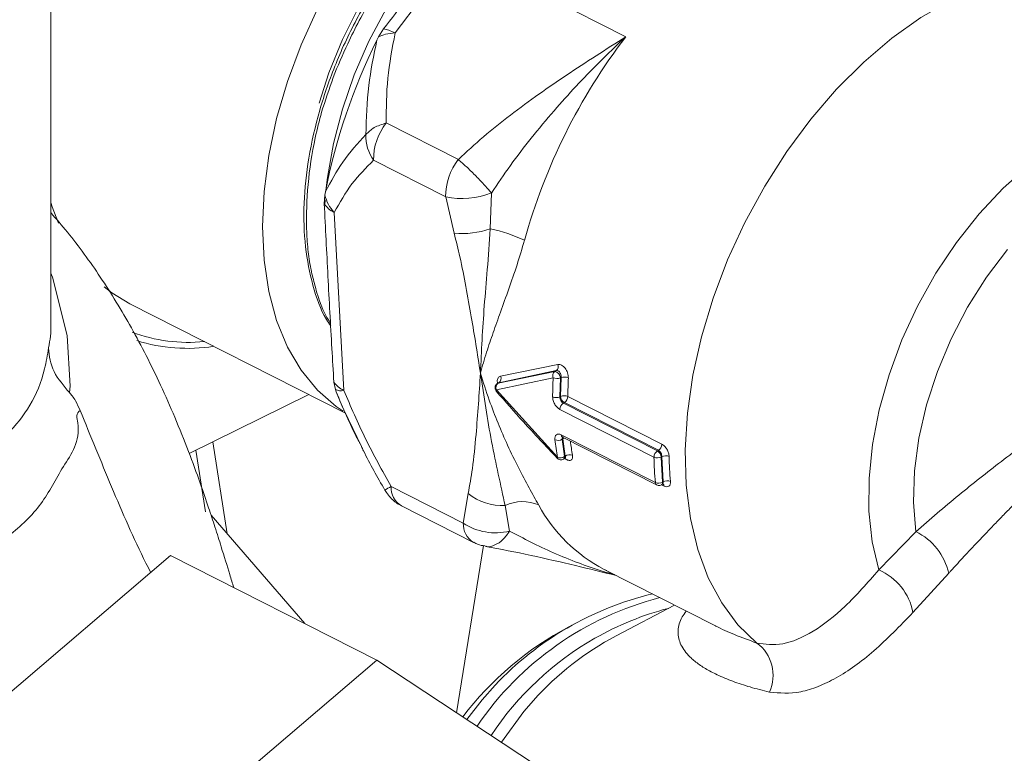
# Model space of a CAD drawing. Units: inches. Extents: x 58 to 528, y -59 to 197.
# Drawn here: x 366 to 368, y -8 to -6 of the extents above; entities that cross this region are included whole.
import ezdxf

# ---------------------------------------------------------------- set-up
doc = ezdxf.new("R2010")
doc.units = ezdxf.units.IN
doc.header["$MEASUREMENT"] = 0

# ---------------------------------------------------------------- blocks, each defined once
blk = doc.blocks.new('A$C3E9D08AA')
at = {"color": 7, "linetype": 'Continuous', "lineweight": 15}
for p, q in [((275.9496, 44.3534), (275.9496, 45.3415)), ((276.621, 44.9171), (276.742, 45.0768)), ((276.742, 45.0768), (277.0711, 44.9099)), ((276.5986, 44.9249), (276.5888, 44.9093)), ((276.5856, 44.9029), (276.5888, 44.9093)), ((276.7444, 44.6703), (276.6037, 44.7416)), ((276.579, 44.6688), (276.7197, 44.5975)), ((276.4841, 44.6008), (276.483, 44.5842)), ((276.4853, 44.6074), (276.4841, 44.6008)), ((276.4847, 44.5919), (276.4841, 44.5812)), ((276.7197, 44.5975), (276.7362, 44.5267)), ((276.8066, 44.5349), (276.809, 44.605)), ((276.5209, 44.2201), (276.5022, 44.5671)), ((276.1038, 44.3889), (276.524, 44.1757)), ((276.8267, 44.2479), (276.9386, 44.2705)), ((276.8188, 44.221), (276.9292, 44.2448)), ((276.822, 44.2341), (276.9324, 44.2569)), ((276.9354, 44.2586), (276.8235, 44.235)), ((276.9354, 44.2586), (276.9324, 44.2569)), ((276.9434, 44.2443), (276.9424, 44.2074)), ((276.9447, 44.245), (276.9434, 44.2443)), ((276.9438, 44.2082), (276.9447, 44.245)), ((275.9858, 44.2158), (275.9876, 44.2285)), ((276.5017, 44.2363), (276.5045, 44.2219)), ((276.8225, 44.2346), (276.8209, 44.2337)), ((276.821, 44.2338), (276.822, 44.2341)), ((276.8235, 44.235), (276.822, 44.2341)), ((276.4527, 44.2119), (276.2196, 44.097)), ((276.5045, 44.2219), (276.5062, 44.217)), ((276.514, 44.1981), (276.5062, 44.217)), ((276.9376, 44.0896), (276.8188, 44.221)), ((276.9424, 44.2074), (276.9438, 44.2082)), ((276.9579, 44.2081), (277.1413, 44.1151)), ((276.514, 44.1981), (276.5194, 44.1858)), ((276.9512, 44.1962), (276.9492, 44.195)), ((276.9492, 44.195), (277.1326, 44.102)), ((277.1346, 44.1031), (276.9512, 44.1962)), ((276.5216, 44.1808), (276.5553, 44.1107)), ((276.9425, 44.1828), (277.1259, 44.0898)), ((277.1286, 44.0402), (276.9452, 44.1332)), ((276.9477, 44.1287), (277.1311, 44.0357)), ((276.2935, 43.9403), (276.2655, 44.1197)), ((276.9482, 44.1255), (276.9469, 44.1248)), ((276.9469, 44.1248), (276.9516, 44.0911)), ((276.9529, 44.0919), (276.9482, 44.1255)), ((276.2327, 44.1035), (276.2515, 43.9831)), ((276.9529, 44.0919), (276.9516, 44.0911)), ((277.1346, 44.1031), (277.1326, 44.102)), ((277.1414, 44.0907), (277.14, 44.09)), ((277.14, 44.09), (277.1427, 44.041)), ((277.144, 44.0418), (277.1414, 44.0907)), ((276.9495, 44.086), (276.9528, 44.0879)), ((276.7539, 43.9613), (276.6132, 44.0326)), ((277.1406, 44.0359), (277.1427, 44.0371)), ((277.1457, 44.0335), (277.1408, 44.036)), ((277.144, 44.0418), (277.1427, 44.041)), ((276.7635, 44.0189), (276.7539, 43.9613)), ((276.6334, 43.9946), (276.7741, 43.9233)), ((276.8444, 43.9457), (276.8356, 43.9953)), ((276.4453, 43.7651), (276.2621, 43.9765)), ((277.5644, 43.8698), (277.6367, 43.9444)), ((276.7934, 43.9172), (276.741, 43.5913)), ((275.4288, 43.2539), (276.1832, 43.898)), ((276.1832, 43.898), (276.5855, 43.6939)), ((277.0287, 43.8709), (277.2456, 43.7609)), ((277.0287, 43.8709), (277.0339, 43.8684)), ((277.7007, 43.8634), (277.631, 43.7867)), ((277.166, 43.8013), (277.052, 43.7411)), ((276.9787, 43.7689), (276.9599, 43.7589)), ((276.5855, 43.6939), (275.8312, 43.0499)), ((277.1566, 43.3171), (276.5855, 43.6939))]:
    blk.add_line(p, q, dxfattribs=at)
at = {"color": 7, "linetype": 'Continuous', "lineweight": 15, "flags": 128}
for points in [[(276.3624, 44.5396), (276.3655, 44.6079), (276.3747, 44.6784), (276.3899, 44.7502), (276.411, 44.8224), (276.4376, 44.8941), (276.4694, 44.9643), (276.5061, 45.0323), (276.5471, 45.0971), (276.592, 45.1579), (276.6401, 45.214), (276.691, 45.2647), (276.7439, 45.3093), (276.7981, 45.3472), (276.853, 45.3781), (276.908, 45.4014), (276.9622, 45.4169), (277.0151, 45.4244), (277.0659, 45.4239), (277.1141, 45.4153), (277.159, 45.3987), (277.1869, 45.3832)], [(276.4727, 44.7802), (276.4918, 44.8392), (276.5184, 44.9045), (276.5501, 44.9679), (276.5863, 45.0285), (276.6266, 45.0854), (276.6703, 45.1376), (276.7168, 45.1844), (276.7653, 45.2252), (276.8152, 45.2592), (276.8657, 45.2859), (276.9159, 45.305), (276.9378, 45.3109)], [(276.9043, 45.2679), (276.8752, 45.2522), (276.8246, 45.219), (276.7752, 45.179), (276.7277, 45.1329), (276.6827, 45.0812), (276.6411, 45.0248), (276.6033, 44.9644), (276.5699, 44.901), (276.5414, 44.8354), (276.5183, 44.7686), (276.5007, 44.7017), (276.4891, 44.6355), (276.4867, 44.615)], [(277.8179, 45.0218), (277.7612, 45.0047), (277.7039, 44.9797), (277.6466, 44.947), (277.5901, 44.9071), (277.535, 44.8604), (277.482, 44.8075), (277.4317, 44.7491), (277.3848, 44.6857), (277.3418, 44.6183), (277.3033, 44.5476), (277.2696, 44.4745), (277.2413, 44.3998), (277.2186, 44.3246), (277.2018, 44.2495), (277.1912, 44.1757), (277.1868, 44.104), (277.1887, 44.0352), (277.197, 43.9702), (277.2114, 43.9097), (277.2318, 43.8546), (277.258, 43.8054), (277.2897, 43.7628), (277.3264, 43.7272)], [(277.5644, 43.8698), (277.5516, 43.9249), (277.5452, 43.9847), (277.5453, 44.0481), (277.552, 44.1142), (277.565, 44.182), (277.5843, 44.2504), (277.6094, 44.3183), (277.6401, 44.3846), (277.6758, 44.4484), (277.716, 44.5085), (277.76, 44.5642), (277.8071, 44.6144), (277.8567, 44.6584)], [(277.6367, 43.9444), (277.6321, 44.0021), (277.634, 44.0633), (277.6425, 44.1269), (277.6575, 44.1918), (277.6786, 44.2567), (277.7054, 44.3206), (277.7376, 44.3823), (277.7745, 44.4408), (277.8155, 44.4949)], [(275.9496, 44.5864), (275.9523, 44.578), (275.9644, 44.5462)], [(276.5197, 44.1793), (276.5061, 44.1885), (276.4694, 44.2203), (276.4376, 44.2592), (276.411, 44.3046), (276.3899, 44.3561), (276.3747, 44.4128), (276.3655, 44.4743), (276.3624, 44.5396)], [(275.9496, 44.4486), (275.9529, 44.4409), (275.9817, 44.3273), (275.9876, 44.2285), (275.9876, 44.2285), (275.9876, 44.2285)], [(276.0535, 44.4221), (276.0685, 44.4104), (276.1038, 44.3889)], [(276.9482, 44.1255), (276.9483, 44.1271), (276.9485, 44.1283)], [(276.9482, 44.1255), (276.9497, 44.1264), (276.9512, 44.1269)], [(276.8162, 43.6451), (276.7909, 43.6166), (276.7609, 43.5782)], [(276.8908, 43.6154), (276.8718, 43.5934), (276.8285, 43.5338), (276.8284, 43.5337)]]:
    blk.add_lwpolyline(points, dxfattribs=at)
at = {"color": 7, "linetype": 'Continuous', "lineweight": 15}
for centre, radius, start, end in [((277.6217, 44.3866), 1.1577, 153.5109, 169.0052), ((277.9984, 44.2005), 1.1675, 142.5872, 164.4933), ((276.694, 44.6704), 0.115, 141.7275, 180.7842), ((276.6461, 44.7163), 0.0822, 178.0494, 215.3057), ((276.8347, 44.599), 0.1151, 141.7421, 180.7765), ((276.5556, 44.6176), 0.0734, 193.2428, 223.4137), ((276.7516, 44.7515), 0.1573, 258.2869, 291.3829), ((276.522, 44.6086), 0.0459, 212.0429, 244.5308), ((276.7519, 44.6972), 0.1713, 264.7262, 288.6108), ((276.7532, 44.2627), 0.2774, 64.3195, 78.8926), ((276.218, 44.6277), 0.3141, 249.4892, 275.7035), ((276.2163, 44.6346), 0.3326, 252.6744, 278.8514), ((276.9292, 44.2666), 0.0102, 307.7947, 22.0823), ((276.8174, 44.2434), 0.0104, 306.173, 25.9173), ((277.74, 44.2059), 0.8117, 177.253, 179.8905), ((276.937, 44.2618), 0.0187, 245.5016, 289.919), ((276.9306, 44.2443), 0.0127, 359.8647, 81.8267), ((276.9511, 44.2274), 0.0187, 65.4916, 109.9084), ((277.7645, 44.2062), 0.8065, 177.2817, 179.8663), ((276.5385, 44.2604), 0.044, 213.3264, 246.3821), ((276.8281, 44.2257), 0.0104, 125.9452, 206.6228), ((276.5149, 44.2417), 0.0224, 242.3138, 285.5901), ((276.8204, 44.2194), 0.00223, 135.0439, 203.9476), ((276.9354, 44.2234), 0.0175, 245.8996, 293.5365), ((276.9508, 44.1921), 0.0175, 65.8457, 113.5365), ((276.9591, 44.2094), 0.0154, 184.5875, 239.327), ((276.9433, 44.2084), 0.0146, 302.9181, 358.5559), ((276.9571, 44.1827), 0.0146, 122.8875, 179.5529), ((276.9503, 44.1332), 0.00515, 179.0366, 239.7893), ((276.9388, 44.1379), 0.0154, 246.8862, 301.561), ((277.5612, 44.1942), 0.6324, 186.4002, 189.5203), ((277.5994, 44.1989), 0.6412, 186.9776, 189.4695), ((277.1267, 44.1154), 0.0146, 302.852, 358.6221), ((276.9432, 44.1032), 0.0147, 247.3286, 304.8208), ((276.9466, 44.0902), 0.00507, 305.0797, 11.0929), ((276.9613, 44.0799), 0.0147, 67.3304, 124.8362), ((277.1405, 44.0897), 0.0145, 122.831, 179.6807), ((277.1328, 44.1054), 0.017, 246.0842, 295.2377), ((277.8564, 44.1042), 0.7306, 181.126, 185.0215), ((277.1247, 44.0888), 0.0154, 4.5729, 59.347), ((277.1486, 44.0754), 0.017, 66.0502, 115.2271), ((277.8603, 44.1045), 0.705, 181.1086, 185.0391), ((276.3055, 44.5701), 0.6194, 298.4803, 299.7914), ((276.6545, 44.0302), 0.0413, 176.5843, 239.36), ((277.1348, 44.0547), 0.0157, 246.6514, 300.0041), ((277.1337, 44.0401), 0.00517, 179.1471, 239.714), ((277.1376, 44.0401), 0.00513, 305.6405, 10.7498), ((277.1408, 44.0335), 0.00495, 0.0442, 61.0459), ((277.1519, 44.0281), 0.0158, 66.6794, 119.9385), ((276.8306, 44.1023), 0.1071, 231.201, 272.6608), ((276.8696, 43.9232), 0.0798, 66.7051, 115.2172), ((277.1704, 44.1426), 0.3064, 208.4914, 242.4543), ((276.8167, 44.0551), 0.1129, 236.1997, 284.2405), ((276.7973, 43.9599), 0.0434, 178.2413, 237.6822), ((277.5838, 43.8369), 0.1199, 12.7836, 63.8029), ((277.5196, 43.7657), 0.1134, 10.6784, 66.6806), ((277.2685, 43.2196), 0.621, 103.5736, 136.747), ((277.2914, 43.2176), 0.6176, 104.4173, 145.7594), ((277.303, 43.2237), 0.5903, 104.6124, 119.6605), ((277.2568, 43.2003), 0.6326, 117.992, 142.7483), ((277.3148, 43.2085), 0.6094, 119.9203, 146.2545), ((277.3257, 43.224), 0.5851, 117.8929, 138.0089), ((277.2802, 43.6643), 0.0781, 335.1645, 53.7046)]:
    blk.add_arc(centre, radius, start, end, dxfattribs=at)
for points, knots in [([(276.4954, 44.3461), (276.4926, 44.3502), (276.4771, 44.3721), (276.4596, 44.4236), (276.4442, 44.4996), (276.4417, 44.5836), (276.4511, 44.6736), (276.4721, 44.7658), (276.5044, 44.859), (276.5468, 44.949), (276.5989, 45.0348), (276.658, 45.1125), (276.7237, 45.1812), (276.7932, 45.2378), (276.8654, 45.281), (276.9307, 45.3087), (276.9706, 45.315), (276.9869, 45.3176)], [0, 0, 0, 0, 0.016321, 0.089025, 0.159694, 0.232412, 0.303093, 0.375826, 0.446504, 0.519231, 0.589937, 0.662693, 0.733386, 0.806127, 0.876852, 0.949629, 1, 1, 1, 1]), ([(276.6378, 45.0777), (276.6349, 45.074), (276.6126, 45.0448), (276.574, 44.9855), (276.5318, 44.9052), (276.4992, 44.8302), (276.4849, 44.7853), (276.4777, 44.7626)], [0, 0, 0, 0, 0.0405647, 0.3136574, 0.5946214, 0.7957756, 1, 1, 1, 1]), ([(276.5986, 44.9249), (276.6139, 44.945), (276.6419, 44.9818), (276.6826, 45.0351), (276.7081, 45.0683), (276.7208, 45.0849)], [0, 0, 0, 0, 0.376486, 0.688248, 1, 1, 1, 1]), ([(276.621, 44.9171), (276.6145, 44.9165), (276.6019, 44.9154), (276.5931, 44.9113), (276.5888, 44.9093)], [0, 0, 0, 0, 0.516598, 1, 1, 1, 1]), ([(276.621, 44.9171), (276.6167, 44.9191), (276.608, 44.923), (276.6018, 44.9243), (276.5986, 44.9249)], [0, 0, 0, 0, 0.4941823, 1, 1, 1, 1]), ([(276.6037, 44.7416), (276.6038, 44.7705), (276.6041, 44.8281), (276.6154, 44.8875), (276.621, 44.9171)], [0, 0, 0, 0, 0.501724, 1, 1, 1, 1]), ([(276.5856, 44.9029), (276.5794, 44.8733), (276.5665, 44.8114), (276.5648, 44.7508), (276.564, 44.7191)], [0, 0, 0, 0, 0.47778, 1, 1, 1, 1]), ([(277.0711, 44.9099), (277.0517, 44.8975), (277.0129, 44.8727), (276.9563, 44.8357), (276.9003, 44.7974), (276.8461, 44.7577), (276.793, 44.7155), (276.7605, 44.6853), (276.7444, 44.6703)], [0, 0, 0, 0, 0.170043, 0.34025, 0.500392, 0.670917, 0.836853, 1, 1, 1, 1]), ([(276.809, 44.605), (276.8212, 44.6231), (276.8458, 44.6597), (276.8868, 44.7131), (276.9296, 44.7645), (276.9734, 44.813), (277.02, 44.8614), (277.0531, 44.8928), (277.0711, 44.9099)], [0, 0, 0, 0, 0.1620003, 0.3285891, 0.5004046, 0.6600033, 0.8147026, 1, 1, 1, 1]), ([(276.4777, 44.7626), (276.4734, 44.746), (276.4609, 44.6985), (276.4497, 44.621), (276.4471, 44.5488), (276.4506, 44.4951), (276.4546, 44.4676), (276.4576, 44.4532), (276.458, 44.4511)], [0, 0, 0, 0, 0.149044, 0.426781, 0.704514, 0.840599, 0.976688, 1, 1, 1, 1]), ([(276.564, 44.7191), (276.5688, 44.7239), (276.5786, 44.7335), (276.5954, 44.7389), (276.6037, 44.7416)], [0, 0, 0, 0, 0.500023, 1, 1, 1, 1]), ([(276.4853, 44.6074), (276.4959, 44.6274), (276.5183, 44.6693), (276.5483, 44.702), (276.564, 44.7191)], [0, 0, 0, 0, 0.477778, 1, 1, 1, 1]), ([(276.5022, 44.5671), (276.5132, 44.5864), (276.5352, 44.625), (276.5644, 44.6542), (276.579, 44.6688)], [0, 0, 0, 0, 0.499281, 1, 1, 1, 1]), ([(276.7444, 44.6703), (276.7494, 44.6659), (276.7595, 44.657), (276.7771, 44.6398), (276.7944, 44.6218), (276.8042, 44.6105), (276.809, 44.605)], [0, 0, 0, 0, 0.248836, 0.497852, 0.753061, 1, 1, 1, 1]), ([(276.5017, 44.2363), (276.5004, 44.258), (276.4963, 44.3267), (276.4899, 44.4426), (276.4853, 44.537), (276.483, 44.5842)], [0, 0, 0, 0, 0.188251, 0.594117, 1, 1, 1, 1]), ([(276.3064, 43.8355), (276.3039, 43.8438), (276.2963, 43.8685), (276.2841, 43.9082), (276.2703, 43.9519), (276.2568, 43.993), (276.2398, 44.0427), (276.2181, 44.102), (276.1925, 44.166), (276.1648, 44.2288), (276.1364, 44.2871), (276.0984, 44.3585), (276.0481, 44.4405), (275.9945, 44.5148), (275.9604, 44.5542), (275.9496, 44.5668)], [0, 0, 0, 0, 0.045802, 0.135073, 0.193982, 0.247568, 0.310868, 0.389146, 0.472849, 0.549421, 0.620626, 0.688811, 0.818689, 0.942142, 1, 1, 1, 1]), ([(276.7874, 44.2537), (276.7895, 44.2968), (276.7926, 44.3619), (276.8012, 44.4565), (276.8048, 44.5083), (276.8066, 44.5349)], [0, 0, 0, 0, 0.487942, 0.7373, 1, 1, 1, 1]), ([(276.7362, 44.5267), (276.74, 44.5112), (276.7487, 44.4762), (276.7593, 44.4219), (276.7695, 44.365), (276.7788, 44.3088), (276.7845, 44.2722), (276.7874, 44.2537)], [0, 0, 0, 0, 0.167367, 0.378139, 0.593877, 0.794202, 1, 1, 1, 1]), ([(276.8734, 44.5127), (276.8686, 44.4966), (276.8589, 44.4637), (276.8426, 44.4173), (276.8267, 44.3734), (276.8122, 44.3324), (276.7986, 44.2927), (276.7913, 44.2672), (276.7874, 44.2537)], [0, 0, 0, 0, 0.161097, 0.328292, 0.500491, 0.660523, 0.820127, 1, 1, 1, 1]), ([(276.458, 44.4511), (276.4604, 44.4411), (276.4688, 44.4068), (276.4809, 44.3718), (276.4941, 44.3525), (276.4951, 44.3511)], [0, 0, 0, 0, 0.273951, 0.946266, 1, 1, 1, 1]), ([(275.9453, 44.3031), (275.948, 44.3181), (275.9508, 44.3338), (275.9495, 44.3526), (275.9494, 44.3534)], [0, 0, 0, 0, 0.956725, 1, 1, 1, 1]), ([(275.0128, 43.8435), (275.0451, 43.8401), (275.1099, 43.8333), (275.2273, 43.8438), (275.36, 43.877), (275.4807, 43.9241), (275.5732, 43.9649), (275.6584, 44.0055), (275.7487, 44.0517), (275.8194, 44.0963), (275.8728, 44.1408), (275.9115, 44.1887), (275.9359, 44.2465), (275.943, 44.2891), (275.9453, 44.3031)], [0, 0, 0, 0, 0.0693612, 0.1387807, 0.2522279, 0.3658131, 0.4299247, 0.4940294, 0.6048677, 0.7157916, 0.7705143, 0.8629424, 0.9551654, 1, 1, 1, 1]), ([(275.9453, 44.3031), (275.9453, 44.3028), (275.9455, 44.2873), (275.9522, 44.2552), (275.9746, 44.229), (275.9858, 44.2158)], [0, 0, 0, 0, 0.007321, 0.501863, 1, 1, 1, 1]), ([(276.9386, 44.2705), (276.9398, 44.2706), (276.9421, 44.2708), (276.9458, 44.2695), (276.9495, 44.267), (276.9527, 44.2635), (276.9555, 44.2592), (276.9575, 44.2543), (276.9588, 44.2492), (276.9588, 44.246), (276.9588, 44.2444)], [0, 0, 0, 0, 0.1248757, 0.2499604, 0.3750242, 0.4999263, 0.6249202, 0.7498011, 0.8749514, 1, 1, 1, 1]), ([(276.7874, 44.2537), (276.7862, 44.2336), (276.7837, 44.1934), (276.7788, 44.131), (276.7732, 44.072), (276.7664, 44.0349), (276.7635, 44.0189)], [0, 0, 0, 0, 0.250051, 0.500086, 0.784027, 1, 1, 1, 1]), ([(276.7874, 44.2537), (276.793, 44.236), (276.8035, 44.2027), (276.8216, 44.1558), (276.8408, 44.1115), (276.8613, 44.0692), (276.8823, 44.0297), (276.8949, 44.0074), (276.9011, 43.9964)], [0, 0, 0, 0, 0.179869, 0.339472, 0.499511, 0.671704, 0.838902, 1, 1, 1, 1]), ([(276.8356, 43.9953), (276.8313, 44.0153), (276.8228, 44.0541), (276.8045, 44.1401), (276.7942, 44.2084), (276.7874, 44.2537)], [0, 0, 0, 0, 0.263071, 0.512244, 1, 1, 1, 1]), ([(276.8207, 44.2347), (276.8205, 44.2355), (276.8201, 44.2378), (276.8204, 44.2412), (276.8217, 44.2445), (276.8238, 44.247), (276.8257, 44.2476), (276.8267, 44.2479)], [0, 0, 0, 0, 0.1126074, 0.3339243, 0.5556764, 0.7774752, 1, 1, 1, 1]), ([(276.9324, 44.2569), (276.9319, 44.2565), (276.9309, 44.2558), (276.9297, 44.2541), (276.9287, 44.2517), (276.9284, 44.2483), (276.9289, 44.246), (276.9292, 44.2448)], [0, 0, 0, 0, 0.166055, 0.305017, 0.500783, 0.758918, 1, 1, 1, 1]), ([(276.9447, 44.245), (276.9448, 44.2458), (276.9449, 44.2475), (276.9445, 44.2502), (276.9438, 44.2527), (276.9426, 44.255), (276.941, 44.2569), (276.9392, 44.2582), (276.9373, 44.2588), (276.9361, 44.2587), (276.9354, 44.2586)], [0, 0, 0, 0, 0.124979, 0.249977, 0.375611, 0.499694, 0.625238, 0.750084, 0.874684, 1, 1, 1, 1]), ([(276.821, 44.2337), (276.82, 44.233), (276.818, 44.2316), (276.8163, 44.2284), (276.8158, 44.2252), (276.8162, 44.2224), (276.8169, 44.2209), (276.8172, 44.2201)], [0, 0, 0, 0, 0.234034, 0.461887, 0.680127, 0.841017, 1, 1, 1, 1]), ([(275.9858, 44.2158), (275.9877, 44.2137), (275.9922, 44.2089), (276, 44.1964), (276.0041, 44.187), (276.0069, 44.1807)], [0, 0, 0, 0, 0.201494, 0.462754, 1, 1, 1, 1]), ([(276.5525, 44.1166), (276.551, 44.1193), (276.5333, 44.152), (276.5192, 44.1859), (276.5062, 44.217)], [0, 0, 0, 0, 0.082143, 1, 1, 1, 1]), ([(276.6132, 44.0326), (276.5961, 44.0634), (276.562, 44.1248), (276.5345, 44.1884), (276.5209, 44.2201)], [0, 0, 0, 0, 0.502361, 1, 1, 1, 1]), ([(276.8184, 44.2185), (276.8359, 44.1985), (276.8745, 44.1543), (276.9151, 44.1113), (276.9373, 44.0878)], [0, 0, 0, 0, 0.452983, 1, 1, 1, 1]), ([(276.9425, 44.1828), (276.9406, 44.1841), (276.9369, 44.1865), (276.9322, 44.1929), (276.9289, 44.2003), (276.9285, 44.2051), (276.9283, 44.2075)], [0, 0, 0, 0, 0.249797, 0.499597, 0.749405, 1, 1, 1, 1]), ([(276.9492, 44.195), (276.9483, 44.1956), (276.9464, 44.1968), (276.9442, 44.2), (276.9426, 44.2037), (276.9425, 44.2062), (276.9424, 44.2074)], [0, 0, 0, 0, 0.2468486, 0.4954224, 0.7465908, 1, 1, 1, 1]), ([(277.6367, 43.9444), (277.6644, 43.9684), (277.7184, 44.0153), (277.8036, 44.0816), (277.8909, 44.1491), (277.9528, 44.1978), (277.9839, 44.2224)], [0, 0, 0, 0, 0.256137, 0.49941, 0.74837, 1, 1, 1, 1]), ([(276.0069, 44.1807), (276.0069, 44.1807), (275.9977, 44.1761), (276.0124, 44.1262), (275.9711, 44.0719), (275.9348, 43.9966), (275.8701, 43.9352), (275.7941, 43.8829), (275.7133, 43.84), (275.6369, 43.8055), (275.5517, 43.7724), (275.4526, 43.7412), (275.3415, 43.714), (275.2308, 43.7012), (275.1327, 43.6874), (275.0546, 43.7115), (275.0314, 43.6999), (275.0314, 43.6999)], [0, 0, 0, 0, 0.000001, 0.0257663, 0.1271795, 0.2286162, 0.3303932, 0.4320301, 0.5057683, 0.5687508, 0.6317495, 0.7107744, 0.7901065, 0.8692228, 0.934612, 0.999999, 1, 1, 1, 1]), ([(276.0069, 44.1807), (276.0271, 44.131), (276.0681, 44.0309), (276.1135, 43.9251), (276.1414, 43.8711), (276.1446, 43.865)], [0, 0, 0, 0, 0.465495, 0.939831, 1, 1, 1, 1]), ([(278.0143, 44.1837), (277.9953, 44.1653), (277.9571, 44.1283), (277.9021, 44.0731), (277.8602, 44.0306), (277.8297, 43.9995), (277.8109, 43.9803), (277.7919, 43.9607), (277.776, 43.9441), (277.762, 43.9294), (277.7498, 43.9166), (277.7329, 43.8986), (277.7178, 43.8822), (277.7059, 43.8692), (277.7021, 43.8649), (277.7007, 43.8634)], [0, 0, 0, 0, 0.163053, 0.328035, 0.499577, 0.560083, 0.624683, 0.684117, 0.749749, 0.785279, 0.826981, 0.874845, 0.959616, 0.985358, 1, 1, 1, 1]), ([(276.9328, 44.1237), (276.9328, 44.1258), (276.9327, 44.1299), (276.9354, 44.1338), (276.939, 44.1349), (276.9424, 44.1345), (276.9442, 44.1337), (276.9452, 44.1332)], [0, 0, 0, 0, 0.249715, 0.499208, 0.748478, 0.874177, 1, 1, 1, 1]), ([(276.9469, 44.1248), (276.9468, 44.1257), (276.9467, 44.1277), (276.9475, 44.1293), (276.9484, 44.1295), (276.9485, 44.1295)], [0, 0, 0, 0, 0.455317, 0.906035, 1, 1, 1, 1]), ([(276.5553, 44.1107), (276.5567, 44.1079), (276.5705, 44.0789), (276.5865, 44.0509), (276.6009, 44.0257)], [0, 0, 0, 0, 0.099485, 1, 1, 1, 1]), ([(277.1413, 44.1151), (277.1431, 44.1139), (277.1468, 44.1115), (277.1515, 44.1052), (277.1541, 44.0992), (277.1553, 44.0943), (277.1554, 44.092), (277.1555, 44.0909)], [0, 0, 0, 0, 0.2497664, 0.4991635, 0.74858, 0.8743376, 1, 1, 1, 1]), ([(276.9359, 44.0897), (276.9367, 44.0887), (276.9378, 44.0871), (276.9403, 44.0856), (276.9429, 44.0846), (276.9462, 44.0847), (276.9486, 44.0852), (276.9495, 44.086), (276.9495, 44.086)], [0, 0, 0, 0, 0.250673, 0.364198, 0.555187, 0.765691, 0.993249, 1, 1, 1, 1]), ([(276.9375, 44.0879), (276.9373, 44.088), (276.937, 44.0882), (276.9373, 44.0891), (276.9376, 44.0896)], [0, 0, 0, 0, 0.351517, 1, 1, 1, 1]), ([(276.9669, 44.0934), (276.9671, 44.0921), (276.9674, 44.0894), (276.9666, 44.0864), (276.9649, 44.0843), (276.9624, 44.0833), (276.9593, 44.0834), (276.9558, 44.0849), (276.9532, 44.0862), (276.952, 44.0874), (276.952, 44.0874)], [0, 0, 0, 0, 0.1424723, 0.2852514, 0.4278667, 0.5707273, 0.7129993, 0.8558149, 0.9985763, 1, 1, 1, 1]), ([(276.9526, 44.0878), (276.9528, 44.088), (276.9532, 44.0886), (276.9534, 44.09), (276.9531, 44.0913), (276.9529, 44.0919)], [0, 0, 0, 0, 0.313998, 0.666496, 1, 1, 1, 1]), ([(277.1414, 44.0907), (277.1413, 44.0919), (277.1411, 44.0943), (277.1396, 44.0981), (277.1378, 44.1007), (277.1361, 44.1023), (277.1351, 44.1029), (277.1346, 44.1031)], [0, 0, 0, 0, 0.2492974, 0.4988527, 0.7434851, 0.8705666, 1, 1, 1, 1]), ([(276.9523, 44.0876), (276.9527, 44.0878), (276.9534, 44.088), (276.9533, 44.0882), (276.9533, 44.0883)], [0, 0, 0, 0, 0.645081, 1, 1, 1, 1]), ([(277.1311, 44.0357), (277.132, 44.0353), (277.134, 44.0345), (277.1372, 44.0346), (277.1397, 44.0351), (277.1406, 44.0359), (277.1406, 44.0359)], [0, 0, 0, 0, 0.292066, 0.626845, 0.989478, 1, 1, 1, 1]), ([(277.1425, 44.037), (277.1429, 44.0372), (277.1435, 44.0374), (277.1433, 44.0376), (277.1433, 44.0376)], [0, 0, 0, 0, 0.701862, 1, 1, 1, 1]), ([(277.1428, 44.0372), (277.1432, 44.0377), (277.1441, 44.0388), (277.144, 44.0408), (277.144, 44.0418)], [0, 0, 0, 0, 0.499868, 1, 1, 1, 1]), ([(277.1581, 44.0426), (277.1581, 44.0406), (277.1581, 44.0365), (277.1553, 44.0328), (277.1511, 44.0315), (277.1475, 44.0329), (277.1457, 44.0335)], [0, 0, 0, 0, 0.250011, 0.499798, 0.749414, 1, 1, 1, 1]), ([(276.6009, 44.0256), (276.6056, 44.0188), (276.6126, 44.009), (276.6245, 43.9994), (276.6308, 43.9965), (276.6337, 43.9951)], [0, 0, 0, 0, 0.542392, 0.787937, 1, 1, 1, 1]), ([(276.8444, 43.9457), (276.8402, 43.9397), (276.8317, 43.9276), (276.8159, 43.9178), (276.8039, 43.9141), (276.7982, 43.916), (276.7975, 43.9162)], [0, 0, 0, 0, 0.314957, 0.637675, 0.953847, 1, 1, 1, 1]), ([(277.0489, 43.8607), (277.0409, 43.8629), (277.0169, 43.8696), (276.977, 43.8837), (276.9303, 43.9027), (276.8853, 43.9237), (276.858, 43.9384), (276.8444, 43.9457)], [0, 0, 0, 0, 0.107966, 0.323676, 0.555888, 0.781047, 1, 1, 1, 1]), ([(276.7743, 43.9238), (276.7771, 43.9222), (276.7837, 43.9184), (276.7914, 43.9173), (276.7959, 43.9167)], [0, 0, 0, 0, 0.412073, 1, 1, 1, 1]), ([(276.7971, 43.9158), (276.8265, 43.9102), (276.8833, 43.8994), (276.9706, 43.8789), (277.0259, 43.8654), (277.0523, 43.859)], [0, 0, 0, 0, 0.357987, 0.693289, 1, 1, 1, 1]), ([(277.3264, 43.7272), (277.3427, 43.725), (277.3754, 43.7205), (277.4358, 43.7467), (277.4988, 43.7953), (277.5425, 43.8449), (277.5644, 43.8698)], [0, 0, 0, 0, 0.248045, 0.497485, 0.747193, 1, 1, 1, 1]), ([(277.351, 43.6315), (277.3382, 43.6347), (277.3132, 43.641), (277.2792, 43.6523), (277.2544, 43.6626), (277.2372, 43.6712), (277.2264, 43.6773), (277.2166, 43.6835), (277.2078, 43.6899), (277.2, 43.6964), (277.188, 43.7081), (277.1756, 43.7255), (277.1715, 43.7506), (277.1761, 43.7719), (277.1861, 43.7857), (277.189, 43.7896)], [0, 0, 0, 0, 0.117274, 0.229457, 0.342279, 0.389428, 0.435266, 0.479809, 0.523064, 0.565051, 0.605781, 0.738306, 0.855543, 0.958958, 1, 1, 1, 1]), ([(277.631, 43.7867), (277.6055, 43.7604), (277.5544, 43.7077), (277.493, 43.6641), (277.446, 43.6415), (277.4003, 43.627), (277.3708, 43.6297), (277.351, 43.6315)], [0, 0, 0, 0, 0.2495549, 0.4997701, 0.624587, 0.7487849, 1, 1, 1, 1]), ([(277.2456, 43.761), (277.246, 43.7608), (277.2573, 43.7544), (277.284, 43.7429), (277.3118, 43.7326), (277.3264, 43.7272)], [0, 0, 0, 0, 0.014488, 0.484135, 1, 1, 1, 1])]:
    blk.add_open_spline(points, degree=3, knots=knots, dxfattribs=at)

msp = doc.modelspace()

# ---------------------------------------------------------------- block references
msp.add_blockref('A$C3E9D08AA', (90.0566, -51.0404))

doc.saveas('drawing.dxf')
